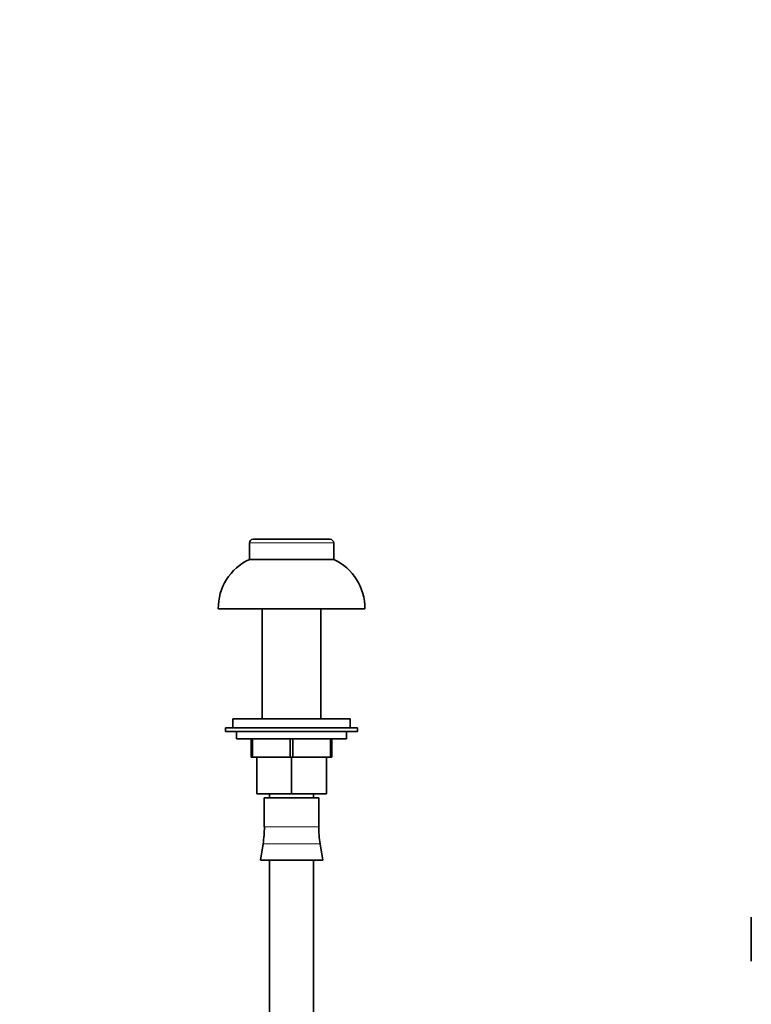
# Model space of a CAD drawing. Units: millimetres. Extents: x 0 to 1778, y 0 to 1984.
# Drawn here: x 0 to 200, y 1222 to 1491 of the extents above; entities that cross this region are included whole.
import ezdxf
from ezdxf import colors
from ezdxf.entities.mleader import LeaderData, LeaderLine
from ezdxf.math import Vec2, Vec3

# ---------------------------------------------------------------- set-up
doc = ezdxf.new("R2010")
doc.units = ezdxf.units.MM
doc.layers.add('DV7_Défaut', color=7, linetype='Continuous')
doc.layers.add('Défaut', color=7, linetype='Continuous')

# ---------------------------------------------------------------- blocks, each defined once
blk = doc.blocks.new('_DOT')
at = {"color": 0}
blk.add_line((0, 0), (-1, 0), dxfattribs=at)
at = {"color": 0, "const_width": 0.333}
blk.add_lwpolyline([(-0.1665, 0, 1), (0.1665, 0, 1)], format="xyb", close=True, dxfattribs=at)
blk = doc.blocks.new('SE6')
at = {"layer": 'DV7_Défaut', "color": 7, "linetype": 'Continuous', "lineweight": 18}
for p, q in [((85.71, 1347.75), (62.71, 1347.75)), ((81.65, 1270.27), (66.78, 1270.27)), ((82.01, 1265.59), (66.42, 1265.59))]:
    blk.add_line(p, q, dxfattribs=at)
at = {"layer": 'DV7_Défaut', "color": 7, "linetype": 'Continuous', "lineweight": 35}
for p, q in [((62.71, 1347.75), (62.71, 1343.25)), ((84.71, 1348.75), (63.71, 1348.75)), ((85.71, 1343.25), (85.71, 1347.75)), ((85.71, 1343.25), (62.71, 1343.25)), ((94.21, 1329.75), (54.21, 1329.75)), ((66.21, 1329.75), (66.21, 1299.75)), ((82.21, 1299.75), (82.21, 1329.75)), ((90.21, 1299.75), (58.21, 1299.75)), ((58.21, 1299.75), (58.21, 1297.25)), ((90.21, 1297.25), (90.21, 1299.75)), ((92.21, 1297.25), (56.21, 1297.25)), ((56.21, 1297.25), (56.21, 1296.25)), ((92.21, 1296.25), (56.21, 1296.25)), ((59.21, 1296.25), (59.21, 1294.25)), ((89.21, 1294.25), (89.21, 1296.25)), ((92.21, 1296.25), (92.21, 1297.25)), ((89.21, 1294.25), (59.21, 1294.25)), ((63.21, 1294.25), (63.21, 1289.25)), ((63.57, 1294.25), (63.57, 1289.25)), ((73.86, 1294.25), (73.86, 1289.25)), ((74.57, 1294.25), (74.57, 1289.25)), ((84.86, 1294.25), (84.86, 1289.25)), ((85.21, 1294.25), (85.21, 1289.25)), ((63.57, 1289.25), (63.21, 1289.25)), ((73.86, 1289.25), (63.57, 1289.25)), ((64.71, 1279.25), (64.71, 1289.25)), ((74.57, 1289.25), (73.86, 1289.25)), ((74.21, 1279.25), (74.21, 1289.25)), ((84.86, 1289.25), (74.57, 1289.25)), ((83.71, 1279.25), (83.71, 1289.25)), ((85.21, 1289.25), (84.86, 1289.25)), ((74.21, 1279.25), (64.71, 1279.25)), ((81.65, 1278.16), (66.78, 1278.16)), ((66.78, 1278.16), (66.78, 1270.27)), ((68.21, 1279.25), (68.21, 1278.16)), ((83.71, 1279.25), (74.21, 1279.25)), ((80.21, 1278.16), (80.21, 1279.25)), ((81.65, 1270.27), (81.65, 1278.16)), ((66.42, 1265.59), (65.71, 1261.16)), ((82.71, 1261.16), (82.01, 1265.59)), ((82.71, 1261.16), (65.71, 1261.16)), ((68.21, 1261.16), (68.21, 1187.17)), ((80.21, 1187.17), (80.21, 1261.16)), ((199.71, 1245.57), (199.71, 1233.57))]:
    blk.add_line(p, q, dxfattribs=at)
for centre, radius, start, end in [((63.71, 1347.75), 1, 90, 180), ((84.71, 1347.75), 1, 0, 90), ((68.76, 1330.02), 14.54, 114.5462, 181.0623), ((79.67, 1330.02), 14.54, 358.9377, 65.4538), ((36.85, 1270.27), 29.94, 351.0191, 0), ((111.58, 1270.27), 29.94, 180, 188.9809)]:
    blk.add_arc(centre, radius, start, end, dxfattribs=at)

msp = doc.modelspace()

# ---------------------------------------------------------------- block references
at = {"layer": 'Défaut'}
msp.add_blockref('SE6', (0, 0), dxfattribs=at)

# ---------------------------------------------------------------- leaders
at = {"layer": 'Défaut', "color": 7, "linetype": 'Continuous', "lineweight": 18}
ml = msp.add_multileader_mtext('Standard', dxfattribs=at)
ml.set_content('{\\pxsm0.9;\\fArial|b1||i0||c0|p34;\\W1.;207KA\\P}', color=256)
ml.set_leader_properties()
ml.set_arrow_properties(name='DOT')
ml.build(insert=Vec2(0, 0))
ml.multileader.update_dxf_attribs({"leader_type": 0, "dogleg_length": 0, "arrow_head_size": 12})
ctx = ml.context
ctx.base_point, ctx.char_height, ctx.arrow_head_size, ctx.landing_gap_size = Vec3(55.64, 1955.39), 12, 12, 4.2
notes = []
notes.append((ctx, [(0, (0, 0, 0), (0, 0), (1, 0), 1, [])]))
ctx.mtext.insert = Vec3(57.64, 1961.49)
ml = msp.add_multileader_mtext('Standard', dxfattribs=at)
ml.set_content('{\\pxsm0.9;\\fSolid Edge ISO|b1||i0||c0|p34;\\W1.;10/12/2018\\P}', color=256)
ml.set_leader_properties()
ml.set_arrow_properties(name='DOT')
ml.build(insert=Vec2(0, 0))
ml.multileader.update_dxf_attribs({"leader_type": 0, "dogleg_length": 0, "arrow_head_size": 12})
ctx = ml.context
ctx.base_point, ctx.char_height, ctx.arrow_head_size, ctx.landing_gap_size = Vec3(1690.87, 1949.94), 12, 12, 4.2
notes.append((ctx, [(0, (0, 0, 0), (0, 0), (1, 0), 1, [])]))
ctx.mtext.insert = Vec3(1692.87, 1956.06)
for ctx, leaders in notes:
    for number, flags, end, landing, length, lines in leaders:
        leader = LeaderData()
        leader.index, (leader.has_last_leader_line, leader.has_dogleg_vector, leader.attachment_direction) = number, flags
        leader.last_leader_point, leader.dogleg_vector, leader.dogleg_length = Vec3(end), Vec3(landing), length
        for number, points, colour, breaks in lines:
            line = LeaderLine()
            line.index, line.vertices, line.color, line.breaks = number, Vec3.list(points), colors.encode_raw_color(colour), breaks
            leader.lines.append(line)
        ctx.leaders.append(leader)

doc.saveas('drawing.dxf')
